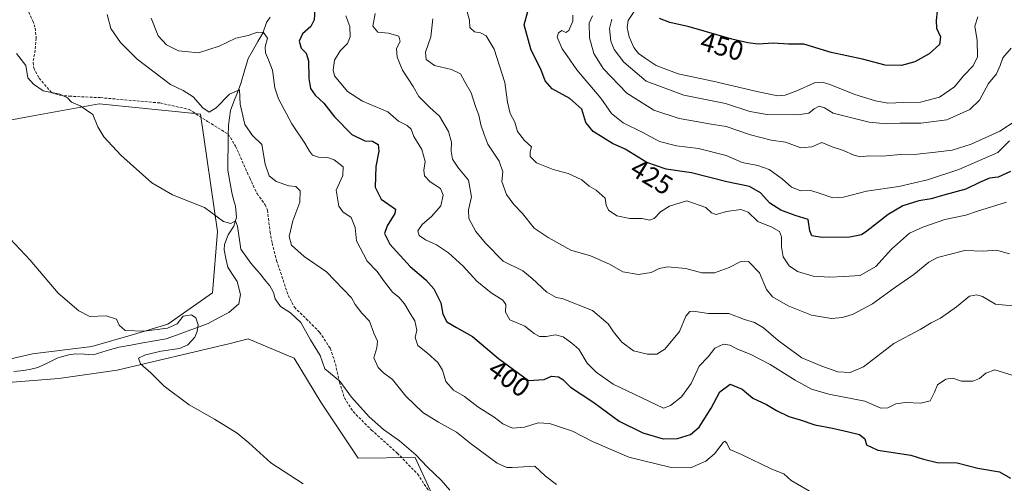
# Model space of a CAD drawing. Units: metres. Extents: x 618231 to 621699, y 4697048 to 4699420.
# Drawn here: x 618702 to 619065, y 4698268 to 4698439 of the extents above; entities that cross this region are included whole.
import ezdxf
from ezdxf.enums import TextEntityAlignment as Align

# ---------------------------------------------------------------- set-up
doc = ezdxf.new("R2010")
doc.units = ezdxf.units.M
doc.header["$MEASUREMENT"] = 0
doc.linetypes.add('TRAZOSX2', pattern=[1.5, 1, -0.5])
for name, color, linetype, lineweight in [('Corriente natural lineal', 142, 'Continuous', 13), ('Cultivos herbáceos CxS', 92, 'Continuous', 0), ('Curva de nivel maestra', 36, 'Continuous', 30), ('Curva de nivel normal', 36, 'Continuous', 0), ('Rótulo de curva de nivel directora', 19, 'Continuous', 0), ('Senda', 19, 'TRAZOSX2', 0), ('Suelo desnudo CxS', 43, 'Continuous', 0)]:
    doc.layers.add(name, color=color, linetype=linetype, lineweight=lineweight)
doc.styles.add('Arial', font='txt', dxfattribs={"height": 0.2})

# ---------------------------------------------------------------- blocks, each defined once
blk = doc.blocks.new('*U150')
at = {"layer": 'Cultivos herbáceos CxS', "color": 92, "linetype": 'Continuous', "lineweight": 0}
for points in [[(618673.6441, 4698396.9585, 380.5321), (618705.3773, 4698402.9139, 382.7795), (618731.1471, 4698407.5767, 385.5846), (618766.3793, 4698403.9477, 389.2673), (618768.4315, 4698403.7363, 389.316), (618774.7767, 4698360.4385, 383.8167), (618772.8163, 4698337.9009, 382.2646), (618756.3673, 4698326.3801, 379.8043), (618743.7565, 4698322.5403, 378.5753), (618728.4045, 4698318.1513, 378.1175), (618706.4729, 4698315.4087, 377.8307), (618685.0893, 4698310.4709, 377.088)], [(618692.7659, 4698304.4355, 377.4409), (618716.1637, 4698306.3687, 378.524), (618737.7255, 4698309.3733, 379.4525), (618779.3961, 4698319.2481, 382.0346), (618785.9759, 4698320.8939, 382.4875), (618800.8539, 4698314.6511, 383.0738), (618802.9727, 4698313.7619, 383.2083), (618812.8413, 4698297.5771, 382.9926), (618826.5489, 4698277.0041, 382.1307), (618847.5863, 4698277.2391, 384.8318), (618848.8243, 4698274.5365, 384.4305), (618854.4571, 4698262.2393, 383.2691)]]:
    blk.add_polyline3d(points, dxfattribs=at)
blk = doc.blocks.new('*U183')
at = {"layer": 'Curva de nivel normal', "color": 36, "linetype": 'Continuous', "lineweight": 0}
blk.add_polyline3d([(618866.79, 4698441.5, 420), (618867.66, 4698438.4, 420), (618867.72, 4698435.65, 420), (618869.49, 4698434.06, 420), (618871.64, 4698433.68, 420), (618873.79, 4698432.66, 420), (618876.79, 4698427.74, 420), (618880.63, 4698415.42, 420), (618881.67, 4698408.12, 420), (618882.66, 4698404.04, 420), (618884.3, 4698400.75, 420), (618885.36, 4698397.38, 420), (618887.88, 4698394.01, 420), (618890.54, 4698391.65, 420), (618889.98, 4698389.91, 420), (618890.04, 4698388.14, 420), (618892.35, 4698385.81, 420), (618898.52, 4698383.39, 420), (618904.03, 4698381.88, 420), (618909.04, 4698379.54, 420), (618911.71, 4698377.26, 420), (618914.31, 4698375.73, 420), (618917.63, 4698372.84, 420), (618918.02, 4698370.17, 420), (618918.84, 4698368.39, 420), (618921.99, 4698366.23, 420), (618926.79, 4698365.31, 420), (618931.27, 4698365.31, 420), (618933.96, 4698364.65, 420), (618935.77, 4698365.31, 420), (618938.05, 4698367.74, 420), (618941.39, 4698369.77, 420), (618945.26, 4698371.08, 420), (618947.8, 4698371.79, 420), (618954.77, 4698369.34, 420), (618956.84, 4698367.42, 420), (618958.56, 4698366.8, 420), (618962.34, 4698367.91, 420), (618967.68, 4698368.58, 420), (618970.34, 4698367.58, 420), (618974, 4698364.24, 420), (618979.16, 4698362.06, 420), (618981.92, 4698360.49, 420), (618982.66, 4698358.57, 420), (618982.62, 4698354.86, 420), (618983.34, 4698351.17, 420), (618985.55, 4698347.8, 420), (618988.58, 4698345.74, 420), (618994.4, 4698343.98, 420), (619000.35, 4698343.68, 420), (619005.67, 4698343.92, 420), (619011.67, 4698344.32, 420), (619017.51, 4698347.55, 420), (619023.21, 4698353.93, 420), (619029.93, 4698359.93, 420), (619034.76, 4698362.08, 420), (619042.92, 4698364.86, 420), (619050.64, 4698366.52, 420), (619054.95, 4698368, 420), (619065.67, 4698371.25, 420)], dxfattribs=at)
blk = doc.blocks.new('*U187')
at = {"layer": 'Curva de nivel normal', "color": 36, "linetype": 'Continuous', "lineweight": 0}
blk.add_polyline3d([(618750.24, 4698439.17, 395), (618752.86, 4698432.55, 395), (618755.86, 4698429.35, 395), (618760.33, 4698427.06, 395), (618767.66, 4698426.33, 395), (618775.33, 4698428.79, 395), (618781.42, 4698431.78, 395), (618786.01, 4698432.76, 395), (618789.42, 4698434.02, 395), (618791.69, 4698433.84, 395), (618793.17, 4698431.8, 395), (618792.35, 4698428.61, 395), (618792.37, 4698426.3, 395), (618793.56, 4698423.82, 395), (618795.03, 4698419.96, 395), (618795.82, 4698413.44, 395), (618797.16, 4698409.42, 395), (618802.07, 4698400.15, 395), (618806.97, 4698393.08, 395), (618808.63, 4698390.06, 395), (618809.81, 4698388.61, 395), (618811.99, 4698387.87, 395), (618815.22, 4698387.77, 395), (618817.68, 4698386.93, 395), (618821.04, 4698384.3, 395), (618820.88, 4698381.15, 395), (618818.52, 4698375.68, 395), (618819.4, 4698369.8, 395), (618820.88, 4698367.72, 395), (618824.02, 4698365.6, 395), (618825.45, 4698361.99, 395), (618826.03, 4698357.01, 395), (618829.91, 4698349.59, 395), (618833.62, 4698345.79, 395), (618836.32, 4698341.91, 395), (618839.27, 4698338.19, 395), (618841.62, 4698336.27, 395), (618843.67, 4698333.87, 395), (618845.72, 4698330.3, 395), (618847.52, 4698327.58, 395), (618848.26, 4698324.18, 395), (618847.66, 4698321.41, 395), (618848.6, 4698318.45, 395), (618852.14, 4698315.64, 395), (618855.93, 4698312.24, 395), (618857.62, 4698309.4, 395), (618858.94, 4698305.19, 395), (618861.74, 4698302.03, 395), (618865.76, 4698299.68, 395), (618870.75, 4698295.91, 395), (618876.67, 4698292.07, 395), (618879.94, 4698289.6, 395), (618883.52, 4698288.06, 395), (618887.97, 4698288.35, 395), (618893, 4698289.94, 395), (618897.17, 4698289.75, 395), (618905.63, 4698286.94, 395), (618912.98, 4698283.05, 395), (618926.43, 4698277.34, 395), (618942.05, 4698273.46, 395), (618949.07, 4698273.36, 395), (618954.82, 4698275.89, 395), (618958.01, 4698278.55, 395), (618961.17, 4698282.73, 395), (618961.83, 4698283.19, 395), (618962.55, 4698282.46, 395), (618963.59, 4698280.12, 395), (618967.9, 4698278.32, 395), (618979.14, 4698272.96, 395), (618983.51, 4698271.24, 395), (618986.22, 4698268.72, 395), (618994.68, 4698263.81, 395)], dxfattribs=at)
blk = doc.blocks.new('*U189')
at = {"layer": 'Curva de nivel normal', "color": 36, "linetype": 'Continuous', "lineweight": 0}
blk.add_polyline3d([(618860.44, 4698265.14, 385), (618857.16, 4698268.88, 385), (618852.1, 4698273.69, 385), (618847.87, 4698278.22, 385), (618841.8, 4698283.39, 385), (618835.92, 4698287.52, 385), (618830.68, 4698292.18, 385), (618824.1, 4698299.4, 385), (618819.79, 4698305.29, 385), (618814.26, 4698309.91, 385), (618812.63, 4698314.82, 385), (618809.02, 4698320.57, 385), (618805.44, 4698326.92, 385), (618801.66, 4698330.57, 385), (618797.99, 4698332.82, 385), (618795.98, 4698335.68, 385), (618795.37, 4698338, 385), (618794, 4698340.45, 385), (618791.93, 4698342.92, 385), (618790.63, 4698344.81, 385), (618789.2, 4698346.19, 385), (618787.07, 4698348.81, 385), (618783.33, 4698354.02, 385), (618782.12, 4698362.51, 385), (618781.4, 4698364.45, 385), (618779.66, 4698363.48, 385), (618776.97, 4698364.15, 385), (618769.98, 4698369.4, 385), (618758.07, 4698373.98, 385), (618750.48, 4698378.39, 385), (618739.13, 4698388.61, 385), (618732.87, 4698395.36, 385), (618730.6, 4698399.11, 385), (618728.7, 4698403.59, 385), (618724.11, 4698406.75, 385), (618720.88, 4698408.13, 385), (618719.4, 4698409.81, 385), (618716.63, 4698411.15, 385), (618710.47, 4698412.29, 385), (618706.85, 4698414.78, 385), (618704.8, 4698417.17, 385), (618704, 4698421.68, 385), (618700.66, 4698426.1, 385)], dxfattribs=at)
blk = doc.blocks.new('*U190')
at = {"layer": 'Curva de nivel normal', "color": 36, "linetype": 'Continuous', "lineweight": 0}
blk.add_polyline3d([(619055.08, 4698439.63, 445), (619053.97, 4698436.19, 445), (619054.85, 4698430.93, 445), (619054.94, 4698424.84, 445), (619053.38, 4698421.59, 445), (619049.75, 4698417.92, 445), (619046.41, 4698413.85, 445), (619040.92, 4698409.96, 445), (619033.89, 4698408.14, 445), (619027.82, 4698408.07, 445), (619021.84, 4698407.82, 445), (619017.35, 4698408.66, 445), (619009.67, 4698410.97, 445), (619000.9, 4698414.58, 445), (618997.83, 4698415.53, 445), (618994.84, 4698415.32, 445), (618988.34, 4698412.34, 445), (618984, 4698410.77, 445), (618981.34, 4698410.47, 445), (618974.67, 4698411.79, 445), (618957.41, 4698415.95, 445), (618944.61, 4698418.64, 445), (618936.44, 4698421.7, 445), (618932.45, 4698424.37, 445), (618929.92, 4698426.08, 445), (618928.17, 4698428.36, 445), (618926.46, 4698432.28, 445), (618925.77, 4698435.69, 445), (618926.14, 4698438.31, 445), (618928.63, 4698442, 445)], dxfattribs=at)
blk = doc.blocks.new('*U198')
at = {"layer": 'Curva de nivel normal', "color": 36, "linetype": 'Continuous', "lineweight": 0}
blk.add_polyline3d([(618832.87, 4698440.9, 410), (618831.94, 4698436.2, 410), (618833.8, 4698434.02, 410), (618837.76, 4698433.56, 410), (618841.64, 4698432.53, 410), (618842.03, 4698430.5, 410), (618840.67, 4698427.98, 410), (618841.01, 4698424.71, 410), (618842.92, 4698419.92, 410), (618846.84, 4698413.93, 410), (618848.99, 4698410.25, 410), (618853.02, 4698406.16, 410), (618856.55, 4698403, 410), (618859.92, 4698397.39, 410), (618861.03, 4698393.45, 410), (618860.85, 4698390.07, 410), (618861.34, 4698387.16, 410), (618863.64, 4698383.8, 410), (618867.27, 4698379.43, 410), (618868.33, 4698373.32, 410), (618867.24, 4698368.43, 410), (618867.39, 4698365.24, 410), (618869.97, 4698360.45, 410), (618873.56, 4698356.2, 410), (618880.02, 4698349.6, 410), (618887.25, 4698346.03, 410), (618890.76, 4698343.12, 410), (618896.21, 4698338.1, 410), (618899.59, 4698336.16, 410), (618901.76, 4698335.81, 410), (618912.99, 4698331.32, 410), (618918.74, 4698326.52, 410), (618920.79, 4698323.5, 410), (618923.82, 4698319.67, 410), (618928.16, 4698316.54, 410), (618933.26, 4698315.34, 410), (618936.71, 4698315.31, 410), (618939.7, 4698317.12, 410), (618945.05, 4698323.58, 410), (618947.46, 4698329.24, 410), (618948.93, 4698331, 410), (618950.08, 4698331.19, 410), (618955.75, 4698330.22, 410), (618963.24, 4698330.26, 410), (618969.02, 4698328.12, 410), (618972.76, 4698326.94, 410), (618976.02, 4698325, 410), (618981.45, 4698320.29, 410), (618990.21, 4698313.97, 410), (618997.52, 4698310.89, 410), (619003.4, 4698308.79, 410), (619008.04, 4698308.56, 410), (619012.94, 4698310.59, 410), (619024.1, 4698319.17, 410), (619033.78, 4698324.35, 410), (619037.84, 4698326.78, 410), (619041.33, 4698328.55, 410), (619047.17, 4698332.69, 410), (619052, 4698336.61, 410), (619054.73, 4698337.18, 410), (619056.82, 4698336.56, 410), (619061.52, 4698333.76, 410), (619071.53, 4698332.71, 410)], dxfattribs=at)
blk = doc.blocks.new('*U200')
at = {"layer": 'Curva de nivel normal', "color": 36, "linetype": 'Continuous', "lineweight": 0}
blk.add_polyline3d([(618822.04, 4698439.95, 405), (618823.51, 4698436.04, 405), (618823.68, 4698432.28, 405), (618822.61, 4698429.79, 405), (618819.89, 4698427.1, 405), (618817.81, 4698423.6, 405), (618817.32, 4698419.96, 405), (618817.85, 4698417.86, 405), (618822.6, 4698412.04, 405), (618828.19, 4698408.48, 405), (618837.54, 4698404.58, 405), (618841.51, 4698401.1, 405), (618844.7, 4698399.62, 405), (618846.1, 4698398.2, 405), (618847.16, 4698395.46, 405), (618850, 4698390.76, 405), (618851.35, 4698386.27, 405), (618850.85, 4698383.1, 405), (618851.06, 4698380.98, 405), (618853.15, 4698378.78, 405), (618856.89, 4698376.32, 405), (618857.92, 4698373.9, 405), (618857.02, 4698369.98, 405), (618853.79, 4698366.09, 405), (618850.14, 4698363.09, 405), (618848.63, 4698360.73, 405), (618849.13, 4698359.04, 405), (618851.45, 4698357.37, 405), (618855.49, 4698355.58, 405), (618859.95, 4698352.59, 405), (618865.32, 4698347.75, 405), (618870.38, 4698342.19, 405), (618875.61, 4698337.86, 405), (618879.94, 4698335.2, 405), (618881.05, 4698333.57, 405), (618880.85, 4698330.82, 405), (618882.49, 4698327.88, 405), (618888.02, 4698325.63, 405), (618891.48, 4698322.94, 405), (618893.5, 4698321.78, 405), (618895.96, 4698321.74, 405), (618899.38, 4698322.46, 405), (618902.16, 4698321.72, 405), (618905.41, 4698319.38, 405), (618908.01, 4698317.1, 405), (618911.01, 4698311.92, 405), (618914.33, 4698308.69, 405), (618920.62, 4698304.27, 405), (618939.13, 4698295.37, 405), (618941.7, 4698296.33, 405), (618945.81, 4698299.54, 405), (618949.4, 4698304.43, 405), (618952.33, 4698310.87, 405), (618955.63, 4698314.27, 405), (618958.06, 4698317.55, 405), (618961.34, 4698318.92, 405), (618963.67, 4698318.63, 405), (618966.26, 4698317.31, 405), (618971.4, 4698315.22, 405), (618978.52, 4698311.43, 405), (618987.74, 4698305.64, 405), (618993.71, 4698302.42, 405), (619000.08, 4698300.54, 405), (619013.45, 4698297.96, 405), (619019.36, 4698295.37, 405), (619021.88, 4698295.45, 405), (619024.82, 4698296.94, 405), (619028.28, 4698297.52, 405), (619034.09, 4698297.26, 405), (619037.48, 4698298.1, 405), (619039.09, 4698301.29, 405), (619040.18, 4698303.94, 405), (619043.31, 4698306.04, 405), (619045.84, 4698306.4, 405), (619049.04, 4698305.31, 405), (619053.18, 4698305.35, 405), (619055.67, 4698306.3, 405), (619058, 4698308.3, 405), (619061.34, 4698309.52, 405), (619068.41, 4698307.32, 405)], dxfattribs=at)
blk = doc.blocks.new('*U201')
at = {"layer": 'Curva de nivel normal', "color": 36, "linetype": 'Continuous', "lineweight": 0}
blk.add_polyline3d([(618854.1, 4698438.88, 415), (618853.42, 4698432.25, 415), (618851.46, 4698426.59, 415), (618851.72, 4698423.84, 415), (618854.68, 4698421.66, 415), (618861.05, 4698420.23, 415), (618864.34, 4698418.6, 415), (618865.9, 4698415.68, 415), (618868.26, 4698411.57, 415), (618869.79, 4698406.53, 415), (618871.09, 4698403.36, 415), (618871.77, 4698399.86, 415), (618873.04, 4698396.21, 415), (618874.4, 4698392.7, 415), (618878.54, 4698386.45, 415), (618879.96, 4698382.54, 415), (618879.57, 4698378.9, 415), (618881.25, 4698374.18, 415), (618883.97, 4698370.44, 415), (618887.16, 4698367.11, 415), (618891.53, 4698361.72, 415), (618896.67, 4698358.28, 415), (618905.03, 4698353.62, 415), (618912.19, 4698351.55, 415), (618919.31, 4698348.43, 415), (618924.16, 4698345.59, 415), (618929.9, 4698344.69, 415), (618934.67, 4698345.44, 415), (618937.57, 4698346.86, 415), (618940.67, 4698347.42, 415), (618947.34, 4698346.85, 415), (618953.34, 4698345.28, 415), (618958, 4698345.29, 415), (618963.34, 4698347.2, 415), (618967.4, 4698349.37, 415), (618970.48, 4698349.46, 415), (618974.56, 4698345.31, 415), (618977.15, 4698339.06, 415), (618979.4, 4698336.36, 415), (618985.15, 4698333.06, 415), (618993.69, 4698329.6, 415), (619001.13, 4698328.45, 415), (619005.12, 4698328.8, 415), (619009.08, 4698329.98, 415), (619016.28, 4698333.82, 415), (619024.35, 4698339.69, 415), (619031.45, 4698344.7, 415), (619037, 4698349.24, 415), (619040.24, 4698350.92, 415), (619044.97, 4698352.1, 415), (619050.31, 4698353.47, 415), (619057.08, 4698353.28, 415), (619061.9, 4698353.63, 415), (619066.72, 4698352.24, 415)], dxfattribs=at)
blk = doc.blocks.new('*U202')
at = {"layer": 'Curva de nivel maestra', "color": 36, "linetype": 'Continuous', "lineweight": 30}
blk.add_polyline3d([(619040.11, 4698441.64, 450), (619039.69, 4698438.21, 450), (619039.87, 4698435.42, 450), (619041.3, 4698432.18, 450), (619040.94, 4698429.44, 450), (619037.09, 4698426, 450), (619031.87, 4698423, 450), (619026.96, 4698421.67, 450), (619020.94, 4698421.85, 450), (619012.59, 4698423.95, 450), (619001, 4698426.46, 450), (618990.87, 4698429.56, 450), (618985.24, 4698429.55, 450), (618979.56, 4698429.94, 450), (618974.06, 4698429.49, 450), (618970.25, 4698430.09, 450), (618964.4, 4698431.39, 450), (618948.67, 4698435.87, 450), (618941.55, 4698437.58, 450), (618937.68, 4698439.01, 450)], dxfattribs=at)
blk = doc.blocks.new('*U206')
at = {"layer": 'Curva de nivel maestra', "color": 36, "linetype": 'Continuous', "lineweight": 30}
blk.add_polyline3d([(619067.05, 4698382.66, 425), (619062.54, 4698380.53, 425), (619059.39, 4698380.15, 425), (619055.67, 4698378.57, 425), (619050.7, 4698376.12, 425), (619042.86, 4698373.98, 425), (619037.9, 4698372.48, 425), (619033.28, 4698371.76, 425), (619027.47, 4698369.94, 425), (619022.05, 4698366.82, 425), (619014.19, 4698360.58, 425), (619012.22, 4698359.32, 425), (619007.91, 4698358.36, 425), (618997.67, 4698358.3, 425), (618993.87, 4698358.92, 425), (618993.13, 4698360.74, 425), (618992.55, 4698364.94, 425), (618987.74, 4698366.37, 425), (618982.39, 4698368.31, 425), (618978.41, 4698370.98, 425), (618974.94, 4698374.74, 425), (618970.88, 4698377.08, 425), (618962.47, 4698378.84, 425), (618949.55, 4698382.07, 425), (618940.14, 4698383.46, 425), (618933, 4698385.9, 425), (618925, 4698390.78, 425), (618920.35, 4698392.97, 425), (618913.19, 4698397.32, 425), (618910.56, 4698400.62, 425), (618909.06, 4698405.6, 425), (618904.57, 4698409.51, 425), (618898.1, 4698413.02, 425), (618895.56, 4698416.01, 425), (618893.98, 4698420.33, 425), (618890.42, 4698427.35, 425), (618887.84, 4698436.7, 425), (618889.12, 4698441.59, 425)], dxfattribs=at)
blk = doc.blocks.new('*U207')
at = {"layer": 'Curva de nivel maestra', "color": 36, "linetype": 'Continuous', "lineweight": 30}
blk.add_polyline3d([(618810.62, 4698442.4, 400), (618810.41, 4698438.48, 400), (618809.14, 4698436.02, 400), (618806.12, 4698433.4, 400), (618804.79, 4698430.68, 400), (618805.55, 4698428.1, 400), (618807.38, 4698426.22, 400), (618808.24, 4698423.43, 400), (618808.41, 4698416.91, 400), (618809.04, 4698413.2, 400), (618810.76, 4698410.69, 400), (618813.89, 4698407.81, 400), (618817.84, 4698402.76, 400), (618824.3, 4698396.23, 400), (618829, 4698393.92, 400), (618831.92, 4698393.84, 400), (618833.92, 4698392.51, 400), (618834.24, 4698390.16, 400), (618833.07, 4698384.51, 400), (618832.88, 4698376.86, 400), (618835.03, 4698372.46, 400), (618840.38, 4698368.68, 400), (618840.1, 4698367.08, 400), (618837.28, 4698362.58, 400), (618836.32, 4698359.77, 400), (618838.27, 4698355.78, 400), (618845.71, 4698347.63, 400), (618851.55, 4698342.68, 400), (618854.52, 4698339.32, 400), (618857.05, 4698334.23, 400), (618857.8, 4698330.06, 400), (618859.34, 4698327.25, 400), (618862.87, 4698325.08, 400), (618868.69, 4698321.78, 400), (618878.28, 4698313.63, 400), (618889.39, 4698305.63, 400), (618895.14, 4698305.94, 400), (618897.82, 4698307.16, 400), (618900.46, 4698306.96, 400), (618902.05, 4698305.96, 400), (618904.91, 4698303.15, 400), (618913.48, 4698297.51, 400), (618922.87, 4698290.59, 400), (618931.56, 4698286.29, 400), (618939.09, 4698284.09, 400), (618944.35, 4698284.18, 400), (618949.09, 4698285.72, 400), (618952.26, 4698288.43, 400), (618956.7, 4698295.44, 400), (618959.93, 4698301.4, 400), (618963.78, 4698304.27, 400), (618968.12, 4698302.41, 400), (618972.12, 4698299.08, 400), (618977.12, 4698296.78, 400), (618980.81, 4698294.54, 400), (618985.35, 4698292.26, 400), (618989.5, 4698291.08, 400), (618994.93, 4698289.22, 400), (619001.5, 4698288.03, 400), (619007.35, 4698286.63, 400), (619011.4, 4698285.73, 400), (619013.46, 4698284.03, 400), (619014, 4698281.9, 400), (619018.16, 4698279.85, 400), (619030.31, 4698278.01, 400), (619035.01, 4698276.53, 400), (619040.12, 4698275.38, 400), (619047.5, 4698275.28, 400), (619055.05, 4698273.3, 400), (619063.04, 4698271.94, 400), (619067.06, 4698269.62, 400)], dxfattribs=at)

msp = doc.modelspace()

# ---------------------------------------------------------------- linework, layer by layer
at = {"layer": 'Corriente natural lineal', "color": 142, "linetype": 'Continuous', "lineweight": 13}
msp.add_polyline3d([(618794.16, 4698439.54, 396.61), (618792.79, 4698437.58, 395.88), (618791.44, 4698433.64, 394.36), (618789.65, 4698430.53, 394.05), (618787.87, 4698427.42, 392.95), (618786.08, 4698424.31, 392.1), (618784.7, 4698419.69, 391.38), (618783.32, 4698415.07, 390.55), (618782.04, 4698411.75, 389.98), (618780.75, 4698408.42, 389.46), (618779.47, 4698405.1, 389.13), (618779.11, 4698402.4, 388.75), (618778.74, 4698399.69, 388.32), (618778.67, 4698395.54, 387.92), (618778.61, 4698391.39, 387.62), (618778.54, 4698387.23, 387.27), (618778.47, 4698383.08, 386.82), (618779.22, 4698378.96, 386.6), (618779.96, 4698374.84, 385.84), (618780.67, 4698372.34, 385.42), (618781.38, 4698369.83, 385.19), (618781.74, 4698365.79, 385), (618780.79, 4698362.5, 384.72), (618778.63, 4698359.32, 384.03), (618777.35, 4698355.66, 383.17), (618777.13, 4698353.72, 382.8), (618777.82, 4698350.53, 382.78), (618778.5, 4698347.33, 382.67), (618780.23, 4698344.67, 382.14), (618781.95, 4698342.01, 381.59), (618783.15, 4698337.25, 381.43), (618782.59, 4698333.85, 381.15), (618778.92, 4698330.68, 380.84), (618775.07, 4698328.64, 380.46), (618771.22, 4698326.59, 380.32), (618767.37, 4698325.16, 379.89), (618763.51, 4698323.74, 379.63), (618759.66, 4698322.31, 379.44), (618755.8, 4698320.88, 379.19), (618751.46, 4698320.14, 379.04), (618747.13, 4698319.4, 378.81), (618742.79, 4698318.65, 378.38), (618738.45, 4698317.91, 378.23), (618735.24, 4698316.96, 378.28), (618732.03, 4698316, 378.18), (618728.82, 4698315.05, 377.86), (618725.66, 4698315.24, 377.69), (618722.49, 4698315.42, 377.7), (618719.89, 4698314.99, 377.61), (618715.8, 4698313.89, 377.28), (618712.14, 4698312.11, 377.34), (618708.47, 4698310.32, 377.32), (618705.92, 4698309.77, 377.2), (618703.36, 4698309.22, 376.97), (618699.66, 4698308.92, 376.82)], dxfattribs=at)
at = {"layer": 'Cultivos herbáceos CxS', "color": 92, "linetype": 'Continuous', "lineweight": 0}
for points in [[(618673.64, 4698396.96, 380.53), (618705.38, 4698402.91, 382.78), (618731.15, 4698407.58, 385.58), (618766.38, 4698403.95, 389.27), (618768.43, 4698403.74, 389.32), (618774.78, 4698360.44, 383.82), (618772.82, 4698337.9, 382.26), (618756.37, 4698326.38, 379.8), (618743.76, 4698322.54, 378.58), (618728.4, 4698318.15, 378.12), (618706.47, 4698315.41, 377.83), (618685.09, 4698310.47, 377.09)], [(618692.77, 4698304.44, 377.44), (618716.16, 4698306.37, 378.52), (618737.73, 4698309.37, 379.45), (618779.4, 4698319.25, 382.03), (618785.98, 4698320.89, 382.49), (618800.85, 4698314.65, 383.07), (618802.97, 4698313.76, 383.21), (618812.84, 4698297.58, 382.99), (618826.55, 4698277, 382.13), (618847.59, 4698277.24, 384.83), (618848.82, 4698274.54, 384.43), (618854.46, 4698262.24, 383.27), (618871.39, 4698250.76, 386.21), (618884.54, 4698244.02, 385.71)]]:
    msp.add_polyline3d(points, dxfattribs=at)
at = {"layer": 'Curva de nivel normal', "color": 36, "linetype": 'Continuous', "lineweight": 0}
for points in [[(618734.07, 4698440.52, 390), (618735.35, 4698435.28, 390), (618738.9, 4698430.16, 390), (618745.12, 4698424.05, 390), (618757.36, 4698414.62, 390), (618762.07, 4698412.48, 390), (618765.76, 4698410.18, 390), (618769.33, 4698406.11, 390), (618771.66, 4698404.45, 390), (618774.29, 4698406.02, 390), (618779.19, 4698411.12, 390), (618782.82, 4698412.66, 390), (618783.04, 4698407.45, 390), (618784.77, 4698399.9, 390), (618787.57, 4698395.83, 390), (618791.03, 4698392.62, 390), (618792.29, 4698385.34, 390), (618793.73, 4698381, 390), (618796.33, 4698378.88, 390), (618800.99, 4698377.32, 390), (618803.62, 4698377.1, 390), (618805.2, 4698375.5, 390), (618805.09, 4698371.3, 390), (618802.45, 4698364.46, 390), (618801.18, 4698358.63, 390), (618801.97, 4698355.49, 390), (618806.62, 4698351.22, 390), (618814.92, 4698345.68, 390), (618824.07, 4698336.1, 390), (618825.5, 4698333.61, 390), (618827.97, 4698330.39, 390), (618830.82, 4698327.39, 390), (618832.42, 4698323, 390), (618833.76, 4698320.02, 390), (618833.46, 4698317.58, 390), (618832.42, 4698313.91, 390), (618833.95, 4698310.33, 390), (618835.92, 4698308.44, 390), (618839.24, 4698305.91, 390), (618844.12, 4698299.82, 390), (618850.42, 4698293.78, 390), (618856.15, 4698290.16, 390), (618862.89, 4698286.5, 390), (618868.42, 4698282.06, 390), (618877.86, 4698275.17, 390), (618881.43, 4698273.47, 390), (618883.34, 4698273.49, 390), (618891.76, 4698274, 390), (618895.66, 4698270.29, 390), (618899.73, 4698267.3, 390)], [(618905.68, 4698440.26, 430), (618905.79, 4698437.99, 430), (618904.23, 4698434.61, 430), (618903.15, 4698433.87, 430), (618901.73, 4698434.6, 430), (618900.48, 4698433.76, 430), (618899.93, 4698432.06, 430), (618901.83, 4698427.76, 430), (618903.63, 4698425.27, 430), (618907.2, 4698420.06, 430), (618916.08, 4698409.66, 430), (618919.99, 4698404.03, 430), (618924.32, 4698400.59, 430), (618931.34, 4698397.07, 430), (618937.68, 4698393.68, 430), (618943.97, 4698392.11, 430), (618952.05, 4698391.06, 430), (618962.26, 4698388.51, 430), (618968.16, 4698385.89, 430), (618973.98, 4698384.8, 430), (618978.13, 4698383.32, 430), (618982.96, 4698379.85, 430), (618986.32, 4698376.78, 430), (618989.78, 4698375.54, 430), (618993.54, 4698375.66, 430), (618996.87, 4698374.45, 430), (619001.65, 4698372.89, 430), (619005.56, 4698373.13, 430), (619014.07, 4698375.31, 430), (619025.96, 4698377.06, 430), (619036.51, 4698379.5, 430), (619048.06, 4698383.36, 430), (619062.49, 4698389.56, 430), (619066.72, 4698393.95, 430)], [(619069.16, 4698401.4, 435), (619063.23, 4698397.52, 435), (619052.59, 4698392.63, 435), (619045.61, 4698390.42, 435), (619039.46, 4698389.76, 435), (619032.72, 4698388.96, 435), (619026.61, 4698388.85, 435), (619019.96, 4698388.2, 435), (619014.86, 4698388.42, 435), (619011.8, 4698388.04, 435), (619009.34, 4698388.6, 435), (619005.58, 4698390.37, 435), (619001.32, 4698391.74, 435), (618997.58, 4698393.27, 435), (618993.8, 4698391.68, 435), (618989.85, 4698391.33, 435), (618984.11, 4698393.36, 435), (618978.9, 4698394.15, 435), (618971.24, 4698396.15, 435), (618962.32, 4698399.23, 435), (618956, 4698400.18, 435), (618951.32, 4698401.09, 435), (618944.92, 4698402.2, 435), (618935.65, 4698405.27, 435), (618925.64, 4698411.43, 435), (618916.86, 4698420.54, 435), (618913.49, 4698426.07, 435), (618911.94, 4698431.86, 435), (618911.82, 4698437.25, 435), (618913.03, 4698439.92, 435)], [(619067.34, 4698428.02, 440), (619064.31, 4698424.54, 440), (619063.32, 4698421.62, 440), (619061.92, 4698418.59, 440), (619059, 4698415.01, 440), (619055.64, 4698408.92, 440), (619052.12, 4698405.41, 440), (619043.63, 4698401.6, 440), (619034, 4698400.42, 440), (619026.34, 4698400.44, 440), (619021.34, 4698400.12, 440), (619015, 4698400.74, 440), (619006.67, 4698402.88, 440), (619001.77, 4698404.05, 440), (618998.55, 4698406.08, 440), (618996.58, 4698406.66, 440), (618994.7, 4698405.75, 440), (618992.8, 4698404.15, 440), (618988.72, 4698403.46, 440), (618977.34, 4698403.65, 440), (618970.94, 4698404.77, 440), (618962.07, 4698407.68, 440), (618946.61, 4698410.77, 440), (618932.74, 4698415.93, 440), (618924.5, 4698422.88, 440), (618921, 4698427.53, 440), (618919.74, 4698430.64, 440), (618919.26, 4698435.27, 440), (618920.14, 4698438.75, 440)], [(618806.36, 4698267.47, 380), (618794.34, 4698275.25, 380), (618786.33, 4698282.58, 380), (618781.93, 4698286.18, 380), (618773.6, 4698291.35, 380), (618764.33, 4698296.57, 380), (618755.07, 4698303.48, 380), (618750.11, 4698308.36, 380), (618746.34, 4698311.68, 380), (618745.62, 4698313.76, 380), (618748.23, 4698315.09, 380), (618753.99, 4698316.4, 380), (618760.66, 4698317.35, 380), (618763.84, 4698318.78, 380), (618766.32, 4698321.58, 380), (618767.26, 4698323.66, 380), (618767.54, 4698326.12, 380), (618766.71, 4698328.62, 380), (618765.16, 4698329.75, 380), (618762.03, 4698329.26, 380), (618759.81, 4698326.42, 380), (618756.3, 4698324.88, 380), (618747.73, 4698323.78, 380), (618740.71, 4698324.01, 380), (618738.51, 4698325.92, 380), (618737.49, 4698328.24, 380), (618733.72, 4698329.45, 380), (618727.66, 4698329.21, 380), (618723.62, 4698331.27, 380), (618716.03, 4698337.78, 380), (618705.59, 4698349.9, 380), (618698.26, 4698357.82, 380)]]:
    msp.add_polyline3d(points, dxfattribs=at)
at = {"layer": 'Senda', "color": 19, "linetype": 'TRAZOSX2', "lineweight": 0}
msp.add_lwpolyline([(618704.46, 4698442.67), (618706.62, 4698438.13), (618707.54, 4698435.43), (618707.86, 4698431.78), (618707.5, 4698427.29), (618706.71, 4698422.85), (618706.95, 4698420.78), (618708.92, 4698416.99), (618713.6, 4698411.63), (618716.7, 4698410.69), (618720.1, 4698410.36), (618731.51, 4698409.82), (618753.51, 4698407.87), (618764.28, 4698405.49), (618771.06, 4698401.04), (618778.68, 4698396.4), (618781.39, 4698391.92), (618786.61, 4698380.23), (618789.31, 4698374.44), (618792.25, 4698370.34), (618793.15, 4698368.33), (618794.13, 4698360.38), (618794.88, 4698356.18), (618796.51, 4698349.74), (618800.8, 4698336.96), (618803.07, 4698332.6), (618807.4, 4698328.33), (618812.36, 4698323.36), (618816.3, 4698317.44), (618818.21, 4698311.72), (618819.7, 4698304.96), (618821.49, 4698299.2), (618824.72, 4698294.11), (618831.44, 4698287.36), (618841.01, 4698278.83), (618848.48, 4698271.12), (618858.05, 4698256.74)], dxfattribs=at)
at = {"layer": 'Suelo desnudo CxS', "color": 43, "linetype": 'Continuous', "lineweight": 0}
for points in [[(618685.09, 4698310.47, 377.09), (618706.47, 4698315.41, 377.83), (618728.4, 4698318.15, 378.12), (618743.76, 4698322.54, 378.58), (618756.37, 4698326.38, 379.8), (618772.82, 4698337.9, 382.26), (618774.78, 4698360.44, 383.82), (618768.43, 4698403.74, 389.32), (618766.38, 4698403.95, 389.27), (618731.15, 4698407.58, 385.58), (618705.38, 4698402.91, 382.78), (618673.64, 4698396.96, 380.53)], [(618673.64, 4698396.96, 380.53), (618705.38, 4698402.91, 382.78), (618731.15, 4698407.58, 385.58), (618766.38, 4698403.95, 389.27), (618768.43, 4698403.74, 389.32), (618774.78, 4698360.44, 383.82), (618772.82, 4698337.9, 382.26), (618756.37, 4698326.38, 379.8), (618743.76, 4698322.54, 378.58), (618728.4, 4698318.15, 378.12), (618706.47, 4698315.41, 377.83), (618685.09, 4698310.47, 377.09)], [(618854.46, 4698262.24, 383.27), (618848.82, 4698274.54, 384.43), (618847.59, 4698277.24, 384.83), (618826.55, 4698277, 382.13), (618812.84, 4698297.58, 382.99), (618802.97, 4698313.76, 383.21), (618800.85, 4698314.65, 383.07), (618785.98, 4698320.89, 382.49), (618779.4, 4698319.25, 382.03), (618737.73, 4698309.37, 379.45), (618716.16, 4698306.37, 378.52), (618692.77, 4698304.44, 377.44)], [(618692.77, 4698304.44, 377.44), (618716.16, 4698306.37, 378.52), (618737.73, 4698309.37, 379.45), (618779.4, 4698319.25, 382.03), (618785.98, 4698320.89, 382.49), (618800.85, 4698314.65, 383.07), (618802.97, 4698313.76, 383.21), (618812.84, 4698297.58, 382.99), (618826.55, 4698277, 382.13), (618847.59, 4698277.24, 384.83), (618848.82, 4698274.54, 384.43), (618854.46, 4698262.24, 383.27), (618871.39, 4698250.76, 386.21), (618884.54, 4698244.02, 385.71)]]:
    msp.add_polyline3d(points, dxfattribs=at)

# ---------------------------------------------------------------- block references
at = {"layer": 'Cultivos herbáceos CxS', "color": 92, "linetype": 'Continuous', "lineweight": 0}
msp.add_blockref('*U150', (0, 0), dxfattribs=at)
at = {"layer": 'Curva de nivel maestra', "color": 36, "linetype": 'Continuous', "lineweight": 30}
for name in ['*U202', '*U206', '*U207']:
    msp.add_blockref(name, (0, 0), dxfattribs=at)
at = {"layer": 'Curva de nivel normal', "color": 36, "linetype": 'Continuous', "lineweight": 0}
for name in ['*U190', '*U183', '*U201', '*U198', '*U200', '*U187', '*U189']:
    msp.add_blockref(name, (0, 0), dxfattribs=at)

# ---------------------------------------------------------------- texts
at = {"layer": 'Rótulo de curva de nivel directora', "color": 19, "linetype": 'Continuous', "lineweight": 0, "style": 'Arial'}
for s, rotation, p in [('450', -15.8974, (618960.79, 4698428.75)), ('425', -31.3833, (618934.82, 4698380.65)), ('400', -35.7565, (618882.29, 4698306.4))]:
    msp.add_text(s, height=7, rotation=rotation, dxfattribs=at).set_placement(p, align=Align.MIDDLE_CENTER)

doc.saveas('drawing.dxf')
